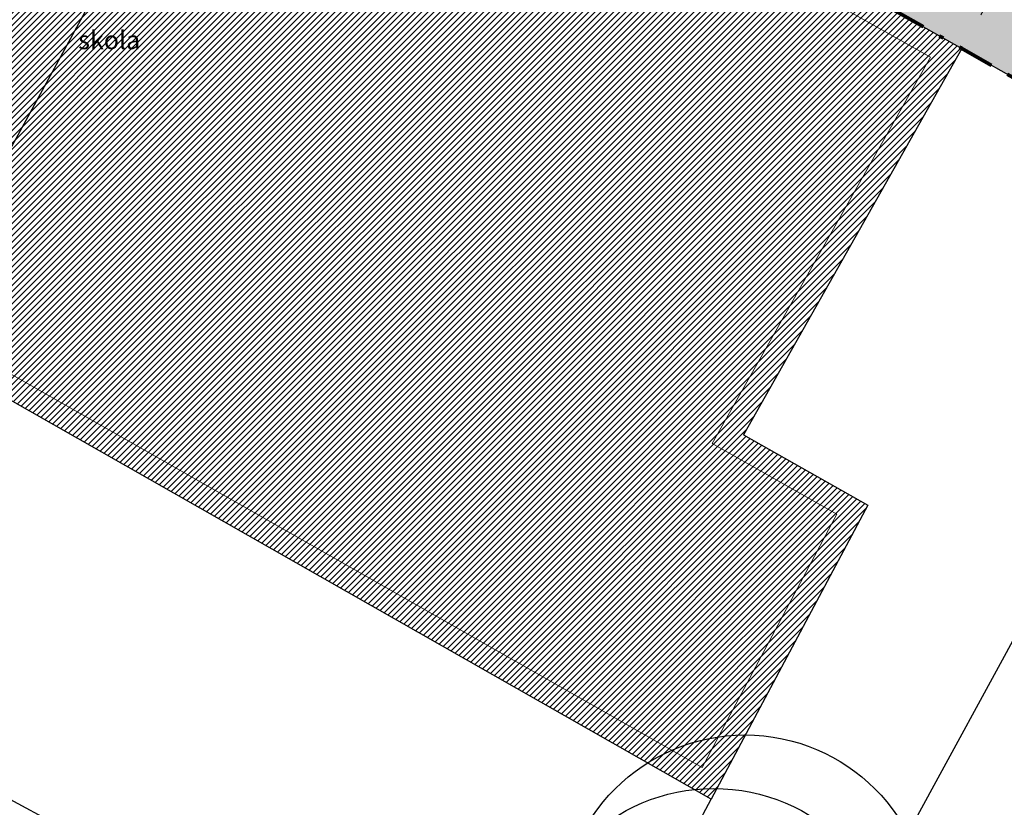
# Model space of a CAD drawing. Units: millimetres. Extents: x -764 to 609, y 11 to 510.
# Drawn here: x 65 to 86, y 225 to 242 of the extents above; entities that cross this region are included whole.
import ezdxf
from ezdxf.lldxf.tags import DXFTag

# ---------------------------------------------------------------- set-up
doc = ezdxf.new("R2010")
doc.units = ezdxf.units.MM
doc.header["$LTSCALE"] = 0.2
doc.linetypes.add('BORDER', pattern=[1.75, 0.5, -0.25, 0.5, -0.25, 0, -0.25])
for name, color, linetype in [('baeume', 3, 'Continuous'), ('beschriftung', 6, 'Continuous'), ('linien', 7, 'Continuous')]:
    doc.layers.add(name, color=color, linetype=linetype)
doc.layers.add('beschriftung_koten', color=7, linetype='Continuous', lineweight=0)
doc.layers.add('gebaeude', color=1, linetype='Continuous', lineweight=15)
doc.layers.add('schr_bestandshäuser', color=7, linetype='Continuous', lineweight=0, true_color=0x5e5e5e)
doc.styles.add('beschriftung', font='monos.ttf')
doc.styles.get("Standard").update_dxf_attribs({"font": 'simplex.shx', "width": 0.8})
tags = doc.linetypes.add('HIDDEN2', pattern=[4.762499999999999, 3.175, -1.5875]).pattern_tags.tags
tags[6:7] = [DXFTag(74, 4), DXFTag(75, 0), DXFTag(340, '0'), DXFTag(46, 0.0), DXFTag(50, 0.0), DXFTag(44, 0.0), DXFTag(45, 0.0)]
tags[4:5] = [DXFTag(74, 4), DXFTag(75, 0), DXFTag(340, '0'), DXFTag(46, 0.0), DXFTag(50, 0.0), DXFTag(44, 0.0), DXFTag(45, 0.0)]
doc.dimstyles.new('jiri_200', dxfattribs={"dimtxt": 0.225, "dimasz": 0.05, "dimexe": 0.05, "dimexo": 0.1, "dimgap": 0.1, "dimtad": 2, "dimrnd": 0.05, "dimzin": 4, "dimdsep": 46, "dimtxsty": 'Standard', "dimblk": 'OBLIQUE', "dimcen": 0.25, "dimclrd": 7, "dimclre": 7, "dimclrt": 256, "dimadec": 0, "dimazin": 0, "dimtfac": 1, "dimtix": 1, "dimtmove": 2, "dimatfit": 3, "dimfxl": 0, "dimtolj": 1, "dimtzin": 0, "dimlwd": -1, "dimlwe": -1, "dimarcsym": 0})

# ---------------------------------------------------------------- blocks, each defined once
blk = doc.blocks.new('_Oblique')
at = {"color": 0, "linetype": 'ByBlock', "lineweight": -2}
blk.add_line((-0.5, -0.5), (0.5, 0.5), dxfattribs=at)
blk = doc.blocks.new('*D789')
at = {"layer": 'beschriftung_koten', "color": 7}
for p, q in [((69.75129124168765, 250.9702770611227), (69.8496665054623, 251.1444100777429)), ((69.82507268951863, 251.1008768235878), (85.68059939610077, 242.1434048155779)), ((85.60681794826979, 242.0128050531127), (85.70519321204443, 242.1869380697329))]:
    blk.add_line(p, q, dxfattribs=at)
at = {"layer": 'defpoints', "color": 0}
for p in [(69.33447329336227, 250.2324720079172), (85.68059939610077, 242.1434048155779), (85.18999999994412, 241.2749999999068)]:
    blk.add_point(p, dxfattribs=at)
at = {"layer": 'beschriftung_koten', "color": 7, "xscale": 0.05, "yscale": 0.05, "zscale": 0.05}
for p, rotation in [((69.82507268951863, 251.1008768235878), 150.5360186532053), ((85.68059939610077, 242.1434048155779), 330.5360186532053)]:
    blk.add_blockref('_Oblique', p, dxfattribs=dict(at, rotation=rotation))
at = {"layer": 'beschriftung_koten', "insert": (77.85735976057026, 246.8071571497419), "char_height": 0.225, "attachment_point": 5, "rotation": 330.5360186532053}
blk.add_mtext('\\A1;18.20', dxfattribs=at)

msp = doc.modelspace()

# ---------------------------------------------------------------- hatches: boundary and pattern name
h = msp.add_hatch()
h.set_pattern_fill('AR-SAND', color=256, scale=0.01, style=0)
h.set_pattern_definition([(37.50000000000001, (0, 0), (-0.01600031295984046, 0.4894132373293424), [0, -0.38608, 0, -0.4318, 0, -0.41275]), (7.499999999999999, (0, 0), (0.4495232831380027, 0.7168251005683542), [0, -0.20828, 0, -0.34798, 0, -0.13335]), (327.5, (-0.312420000000003, 0), (0.790992370241458, 0.001437184678545691), [0, -0.127, 0, -0.4572, 0, -0.5969]), (317.5, (-0.312420000000003, 0), (0.7635564524722972, 0.2229293232572162), [0, -0.0635, 0, -0.29972, 0, -0.3429])])
h.paths.add_polyline_path([(81.12381475794899, 248.1664155391408), (79.36792797938125, 244.5641400025006), (85.18999999994412, 241.2749999999068), (99.52456959446094, 233.1766332375927), (110.2829349985936, 254.4664369750987), (108.2623570431908, 255.5035800418054), (99.35102657613474, 237.8688865212821)])
at = {"layer": 'schr_bestandshäuser'}
h = msp.add_hatch(dxfattribs=at)
h.set_pattern_fill('ANSI31', color=256, scale=0.03, style=0)
h.set_pattern_definition([(45, (53.20720284591198, 224.9443998156765), (-0.06735192090801864, 0.06735192090801866), [])])
h.paths.add_polyline_path([(61.24599999992643, 254.8019999999086), (85.18989331617402, 241.2748111635683), (80.44099999999162, 232.8689999999477), (83.14299999992363, 231.3419999999459), (79.73762927651114, 224.9443998156765), (53.20720284591198, 240.0413317783917)])

# ---------------------------------------------------------------- linework, layer by layer
at = {"layer": 'baeume', "linetype": 'HIDDEN2'}
for centre in [(80.47299999999817, 222.3379999999887), (79.79200000001586, 221.1739999998825)]:
    msp.add_circle(centre, 3.999999999999957, dxfattribs=at)
at = {"layer": 'defpoints'}
for p, q in [((119.3248935094375, 339.6547725113196), (38.58960720338982, 191.616005497526)), ((66.24665184318765, 191.6160054974183), (146.9819381492353, 339.6547725112118))]:
    msp.add_line(p, q, dxfattribs=at)
msp.add_lwpolyline([(61.24599999992643, 254.8019999999086), (85.18989331617402, 241.2748111635683), (80.44099999999162, 232.8689999999477), (83.14299999992363, 231.3419999999459), (79.73762927651114, 224.9443998156765), (53.20720284591198, 240.0413317783917)], close=True, dxfattribs=at)
at = {"layer": 'gebaeude'}
for p, q in [((61.24599999992643, 254.8019999999086), (85.18999999994412, 241.2749999999068)), ((61.44221629113372, 254.1168753077626), (84.50872586564196, 241.0856075574208)), ((84.50872586564196, 241.0856075574208), (79.75976197984096, 232.6796714815634)), ((85.18999999994412, 241.2749999999068), (80.44099999999162, 232.8689999999477)), ((79.53791737449069, 225.6333288216149), (53.87644241333555, 240.22476235733)), ((79.73762927651114, 224.9443998156765), (53.64184626861474, 239.7940019099736)), ((80.44099999999162, 232.8689999999477), (83.14299999992363, 231.3419999999459)), ((80.44099999999162, 232.8689999999477), (83.14299999992363, 231.3419999999459)), ((79.75976197984096, 232.6796714815634), (82.47255482181777, 231.1465720478819)), ((83.14299999992363, 231.3419999999459), (79.73762927651114, 224.9443998156765)), ((82.47255482181777, 231.1465720478819), (79.53791737449069, 225.6333288216149))]:
    msp.add_line(p, q, dxfattribs=at)
at = {"layer": 'linien'}
for p, q in [((85.18999999994412, 241.2749999999068), (99.52456959446091, 233.1766332375927)), ((54.6893656570665, 230.1764468265867), (76.3480260801679, 218.5764217613533)), ((70.22105241309283, 207.0658019066631), (79.73762927651114, 224.9443998156765))]:
    msp.add_line(p, q, dxfattribs=at)
at = {"layer": 'linien', "linetype": 'BORDER', "lineweight": 80, "ltscale": 8, "flags": 128}
msp.add_lwpolyline([(61.24599999992678, 254.8019999999084), (53.20720284591201, 240.0413317783918), (51.23262645488251, 241.1641004506724), (47.22452421352367, 233.8487349644167), (48.24004577775502, 233.2708603268766), (45.1438151210547, 227.6197921855027), (46.10415548230273, 227.077244436806), (42.63303972022299, 220.7419568329367), (32.23318069967571, 227.1782583376532), (30.94649999987986, 223.9739999999291), (27.27260488680512, 217.298397146604), (18.48211156162285, 221.2407631908902), (7.008999999961702, 227.7939999999943), (1.204693756744829, 231.1451177719746), (7.728385171256221, 242.4444827548091), (6.381795456803983, 243.2948567338939, 0.07937638802784878), (8.018999999971015, 244.1039999998174), (9.71899999992445, 246.0940000000409), (19.24888608446552, 257.2188460985825), (21.12284928076149, 260.5822791276647), (27.41001996207061, 271.844076945), (28.21767155947668, 273.2945690357562), (30.99623534971307, 278.7378554853825), (30.42900000000373, 280.9839999999384), (30.28899999998976, 284.003999999957), (29.34899999992922, 286.9739999999291), (27.76899999997113, 289.9139999998732), (24.26899999997117, 295.3040000000036), (23.40899999998499, 296.3839999998453), (22.34071403580829, 298.3562202414479), (19.63899999996629, 303.344000000041), (9.529984162927033, 310.3167204641456), (5.488999998485259, 313.1039999981896), (10.38515797457038, 318.5608180047093), (15.08104836530984, 316.5034381400999), (17.44969644045598, 315.4656777899517), (24.46378815857677, 312.7489305141652), (25.56750848034363, 312.3525759470634), (27.72472127427374, 311.6124964612904), (28.69648511861273, 311.2738371006481), (33.01056373908838, 309.8935063644956), (34.50488625030044, 309.443806112525), (35.6157952533983, 309.1311715940489), (39.08235998921578, 308.1556031236106), (39.9071518585027, 307.9501360910744), (44.74935444150455, 306.7438766300921), (45.67235046870875, 306.5009648022807), (51.01290747686453, 305.095450123836), (59.05923541458462, 304.364130195902), (80.92658329697446, 305.7818986061462, -0.0669466762402849), (82.25637547363506, 305.690064492342), (88.34516480875052, 304.4390403919529), (98.14171932269377, 302.4042289210498), (99.71454097130774, 302.1045784353873), (104.8410418229852, 301.0512695158085), (104.8791620971731, 300.6605367053822), (104.9401635912685, 300.0352713909044), (104.9889372100256, 299.5353417986438), (105.0414737168017, 298.9968426041889), (105.0796049747384, 298.6059972103375), (105.1368325970659, 298.019414081481), (105.9985232179514, 289.1870852174042), (107.1344276161362, 288.588451146773), (109.3327327097939, 292.7597212881547), (119.3874074247553, 288.8648216971644), (118.3159999998752, 286.7039999999105), (115.5760487358713, 281.1740983612571), (107.3559999999124, 264.5840000000316), (111.7796853411704, 262.2811059942129), (109.2392263711444, 257.3581829370461), (132.7222641720265, 245.2398350912749), (138.1729999999513, 242.4269999999089), (137.2706933025585, 240.6138823948265), (132.5944205705658, 230.7259127221156), (104.9037522965273, 243.8215351063458), (99.52456959446091, 233.1766332375927), (85.18999999994412, 241.2749999999068), (69.33447329336232, 250.2324720079173)], format="xyb", close=True, dxfattribs=at)

# ---------------------------------------------------------------- texts
at = {"layer": 'beschriftung', "style": 'beschriftung'}
msp.add_text('skola', height=0.4, dxfattribs=at).set_placement((65.96072543742336, 241.2616060047784))

# ---------------------------------------------------------------- dimensions: what is measured, and where the dimension line sits
at = {"layer": 'beschriftung_koten'}
dim = msp.add_linear_dim(base=(85.68059939610077, 242.1434048155779), p1=(69.33447329336227, 250.2324720079173), p2=(85.18999999994412, 241.2749999999068), angle=330.5360186532053, dimstyle='jiri_200', dxfattribs=at)
dim.commit()
dim.dimension.update_dxf_attribs({"geometry": '*D789', "text_midpoint": (77.85735976057029, 246.8071571497419)})

doc.saveas('drawing.dxf')
